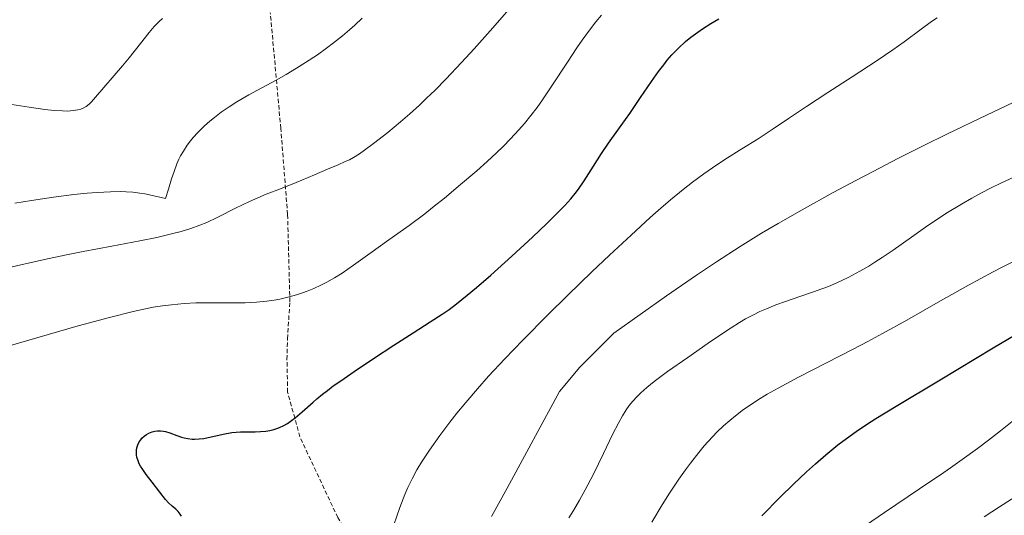
# Model space of a CAD drawing. Units: metres. Extents: x 635278 to 638749, y 4701986 to 4704366.
# Drawn here: x 636901 to 637132, y 4703492 to 4703608 of the extents above; entities that cross this region are included whole.
import ezdxf

# ---------------------------------------------------------------- set-up
doc = ezdxf.new("R2010")
doc.units = ezdxf.units.M
doc.header["$MEASUREMENT"] = 0
doc.linetypes.add('TRAZOSX2', pattern=[1.5, 1, -0.5])
for name, color, linetype, lineweight in [('Curva de nivel maestra', 36, 'Continuous', 30), ('Curva de nivel normal', 36, 'Continuous', 0), ('Senda', 19, 'TRAZOSX2', 0)]:
    doc.layers.add(name, color=color, linetype=linetype, lineweight=lineweight)

# ---------------------------------------------------------------- blocks, each defined once
blk = doc.blocks.new('*U164')
at = {"layer": 'Curva de nivel normal', "color": 36, "linetype": 'Continuous', "lineweight": 0}
blk.add_polyline3d([(637029.76, 4703491.04, 640), (637030.84, 4703492.81, 640), (637032.25, 4703495.23, 640), (637033.59, 4703497.65, 640), (637035.51, 4703501.35, 640), (637037.88, 4703506.21, 640), (637040.02, 4703510.64, 640), (637041.45, 4703513.47, 640), (637042.34, 4703515.05, 640), (637043.22, 4703516.46, 640), (637043.91, 4703517.43, 640), (637044.76, 4703518.49, 640), (637045.69, 4703519.53, 640), (637046.62, 4703520.44, 640), (637048.06, 4703521.72, 640), (637049.78, 4703523.1, 640), (637052.93, 4703525.41, 640), (637057.7, 4703528.75, 640), (637062.47, 4703532.08, 640), (637065.79, 4703534.37, 640), (637067.82, 4703535.72, 640), (637069.79, 4703536.96, 640), (637071.23, 4703537.8, 640), (637072.9, 4703538.69, 640), (637074.6, 4703539.52, 640), (637076.13, 4703540.21, 640), (637078.31, 4703541.09, 640), (637080.58, 4703541.91, 640), (637083.95, 4703543.05, 640), (637087.19, 4703544.14, 640), (637089.15, 4703544.84, 640), (637090.66, 4703545.43, 640), (637091.94, 4703545.96, 640), (637093.68, 4703546.75, 640), (637095.49, 4703547.64, 640), (637098.07, 4703549.02, 640), (637100.16, 4703550.23, 640), (637101.57, 4703551.1, 640), (637103.3, 4703552.24, 640), (637105.83, 4703553.98, 640), (637110.18, 4703557.05, 640), (637113.42, 4703559.33, 640), (637115.66, 4703560.85, 640), (637118.64, 4703562.77, 640), (637121.93, 4703564.79, 640), (637124.36, 4703566.19, 640), (637126.76, 4703567.52, 640), (637128.69, 4703568.51, 640), (637131.27, 4703569.76, 640), (637134.19, 4703571.09, 640)], dxfattribs=at)
blk = doc.blocks.new('*U168')
at = {"layer": 'Curva de nivel normal', "color": 36, "linetype": 'Continuous', "lineweight": 0}
blk.add_polyline3d([(636895.09, 4703530.53, 620), (636907.31, 4703534.09, 620), (636914.57, 4703536.14, 620), (636921.91, 4703538.13, 620), (636927.46, 4703539.53, 620), (636930.41, 4703540.2, 620), (636932.21, 4703540.54, 620), (636934.34, 4703540.88, 620), (636936.48, 4703541.14, 620), (636939.44, 4703541.4, 620), (636942.19, 4703541.55, 620), (636944.37, 4703541.59, 620), (636947.52, 4703541.59, 620), (636951.27, 4703541.57, 620), (636953.79, 4703541.6, 620), (636956.42, 4703541.72, 620), (636958.89, 4703541.96, 620), (636960.58, 4703542.19, 620), (636961.9, 4703542.44, 620), (636963.78, 4703542.89, 620), (636965.79, 4703543.45, 620), (636967.22, 4703543.92, 620), (636968.32, 4703544.33, 620), (636969.89, 4703544.98, 620), (636971.56, 4703545.74, 620), (636972.95, 4703546.45, 620), (636974.77, 4703547.47, 620), (636976.53, 4703548.57, 620), (636979.22, 4703550.42, 620), (636983.05, 4703553.17, 620), (636987.51, 4703556.36, 620), (636992.25, 4703559.79, 620), (636995.91, 4703562.53, 620), (636998.17, 4703564.29, 620), (637000.54, 4703566.2, 620), (637004.34, 4703569.36, 620), (637008.11, 4703572.6, 620), (637010.55, 4703574.79, 620), (637012.79, 4703576.85, 620), (637014.32, 4703578.33, 620), (637016.06, 4703580.11, 620), (637018.02, 4703582.22, 620), (637019.36, 4703583.76, 620), (637020.84, 4703585.6, 620), (637022.28, 4703587.5, 620), (637023.54, 4703589.25, 620), (637025.77, 4703592.57, 620), (637029.41, 4703598.12, 620), (637031.63, 4703601.49, 620), (637032.86, 4703603.3, 620), (637034.36, 4703605.35, 620), (637036.11, 4703607.62, 620), (637037.39, 4703609.16, 620)], dxfattribs=at)
blk = doc.blocks.new('*U170')
at = {"layer": 'Curva de nivel normal', "color": 36, "linetype": 'Continuous', "lineweight": 0}
blk.add_polyline3d([(636898.01, 4703588.33, 605), (636903.07, 4703587.54, 605), (636906.78, 4703587.02, 605), (636908.97, 4703586.79, 605), (636910.89, 4703586.66, 605), (636912.15, 4703586.65, 605), (636913.41, 4703586.74, 605), (636914.52, 4703586.92, 605), (636915.24, 4703587.12, 605), (636915.75, 4703587.34, 605), (636916.45, 4703587.73, 605), (636917.13, 4703588.24, 605), (636917.7, 4703588.78, 605), (636918.67, 4703589.89, 605), (636920.6, 4703592.2, 605), (636923, 4703594.97, 605), (636924.96, 4703597.24, 605), (636926.54, 4703599.17, 605), (636929.18, 4703602.55, 605), (636931.23, 4703605.14, 605), (636932.44, 4703606.53, 605), (636933.58, 4703607.67, 605), (636934.39, 4703608.37, 605)], dxfattribs=at)
blk = doc.blocks.new('*U172')
at = {"layer": 'Curva de nivel normal', "color": 36, "linetype": 'Continuous', "lineweight": 0}
blk.add_polyline3d([(637049.21, 4703490.04, 645), (637051.66, 4703494.14, 645), (637053.36, 4703496.82, 645), (637055.58, 4703500.15, 645), (637057.13, 4703502.37, 645), (637058.28, 4703503.91, 645), (637060.25, 4703506.44, 645), (637061.51, 4703507.97, 645), (637064.5, 4703511.18, 645), (637066.03, 4703512.64, 645), (637067.5, 4703513.94, 645), (637068.83, 4703515.02, 645), (637070.77, 4703516.48, 645), (637072.5, 4703517.7, 645), (637074.03, 4703518.7, 645), (637076.3, 4703520.09, 645), (637078.88, 4703521.56, 645), (637083.62, 4703524.09, 645), (637096.47, 4703530.67, 645), (637099.95, 4703532.5, 645), (637103.39, 4703534.37, 645), (637109.04, 4703537.53, 645), (637116.42, 4703541.72, 645), (637123.57, 4703545.73, 645), (637129.35, 4703548.85, 645), (637131.32, 4703549.89, 645), (637135.05, 4703551.78, 645)], dxfattribs=at)
blk = doc.blocks.new('*U174')
at = {"layer": 'Curva de nivel normal', "color": 36, "linetype": 'Continuous', "lineweight": 0}
blk.add_polyline3d([(636897.7, 4703549.71, 615), (636906.7, 4703551.77, 615), (636911.43, 4703552.77, 615), (636915.74, 4703553.61, 615), (636922.5, 4703554.89, 615), (636929.03, 4703556.14, 615), (636933.05, 4703556.97, 615), (636936.51, 4703557.78, 615), (636938.76, 4703558.38, 615), (636941.04, 4703559.08, 615), (636943.11, 4703559.8, 615), (636944.74, 4703560.46, 615), (636947.36, 4703561.7, 615), (636951.52, 4703563.81, 615), (636954.79, 4703565.4, 615), (636956.74, 4703566.28, 615), (636958.74, 4703567.09, 615), (636962.09, 4703568.4, 615), (636965.73, 4703569.84, 615), (636967.11, 4703570.41, 615), (636970.04, 4703571.69, 615), (636973.06, 4703573, 615), (636975.58, 4703574.04, 615), (636977.28, 4703574.76, 615), (636978.24, 4703575.22, 615), (636979.21, 4703575.76, 615), (636980.62, 4703576.63, 615), (636981.82, 4703577.45, 615), (636983.9, 4703579, 615), (636987.24, 4703581.62, 615), (636990.27, 4703584.14, 615), (636992.41, 4703586.01, 615), (636994.66, 4703588.06, 615), (636996.35, 4703589.65, 615), (636998.34, 4703591.59, 615), (637000.87, 4703594.16, 615), (637004.56, 4703598.05, 615), (637007.52, 4703601.28, 615), (637011.89, 4703606.21, 615), (637017.77, 4703613.01, 615)], dxfattribs=at)
blk = doc.blocks.new('*U176')
at = {"layer": 'Curva de nivel normal', "color": 36, "linetype": 'Continuous', "lineweight": 0}
blk.add_polyline3d([(637011.63, 4703491.36, 635), (637015.27, 4703498.07, 635), (637027.58, 4703520.74, 635), (637032.32, 4703526.43, 635), (637040.3, 4703534.43, 635), (637052.63, 4703543.2, 635), (637059.68, 4703548.05, 635), (637064.38, 4703551.2, 635), (637069.96, 4703554.79, 635), (637075, 4703557.93, 635), (637078.87, 4703560.22, 635), (637084.47, 4703563.42, 635), (637091.81, 4703567.49, 635), (637097.11, 4703570.36, 635), (637101.14, 4703572.48, 635), (637106.93, 4703575.47, 635), (637113.19, 4703578.63, 635), (637118.63, 4703581.31, 635), (637127.75, 4703585.69, 635), (637141.76, 4703592.3, 635)], dxfattribs=at)
blk = doc.blocks.new('*U185')
at = {"layer": 'Curva de nivel normal', "color": 36, "linetype": 'Continuous', "lineweight": 0}
blk.add_polyline3d([(636899.69, 4703564.98, 610), (636903.64, 4703565.65, 610), (636908.79, 4703566.43, 610), (636913.53, 4703567.03, 610), (636916.69, 4703567.36, 610), (636919.07, 4703567.52, 610), (636922.13, 4703567.67, 610), (636924.41, 4703567.71, 610), (636925.81, 4703567.68, 610), (636927.43, 4703567.56, 610), (636929.07, 4703567.37, 610), (636930.2, 4703567.2, 610), (636931.34, 4703566.97, 610), (636935.04, 4703566.09, 610), (636935.77, 4703568.28, 610), (636936.51, 4703570.69, 610), (636937.08, 4703572.43, 610), (636937.76, 4703574.23, 610), (636938.24, 4703575.33, 610), (636938.62, 4703576.1, 610), (636939.27, 4703577.24, 610), (636940.2, 4703578.65, 610), (636940.94, 4703579.65, 610), (636941.57, 4703580.41, 610), (636942.65, 4703581.58, 610), (636944.23, 4703583.15, 610), (636945.49, 4703584.29, 610), (636946.55, 4703585.16, 610), (636948.17, 4703586.38, 610), (636950.04, 4703587.67, 610), (636951.85, 4703588.81, 610), (636954.67, 4703590.43, 610), (636957.67, 4703592.09, 610), (636961.03, 4703593.93, 610), (636963.42, 4703595.27, 610), (636965.85, 4703596.7, 610), (636967.97, 4703598.03, 610), (636970.72, 4703599.86, 610), (636972.88, 4703601.4, 610), (636974.51, 4703602.64, 610), (636976.59, 4703604.32, 610), (636978.23, 4703605.72, 610), (636979.51, 4703606.86, 610), (636981.22, 4703608.46, 610)], dxfattribs=at)
blk = doc.blocks.new('*U192')
at = {"layer": 'Curva de nivel normal', "color": 36, "linetype": 'Continuous', "lineweight": 0}
blk.add_polyline3d([(637135.63, 4703496.71, 660), (637130.83, 4703493.66, 660), (637127.19, 4703491.32, 660)], dxfattribs=at)
blk = doc.blocks.new('*U197')
at = {"layer": 'Curva de nivel normal', "color": 36, "linetype": 'Continuous', "lineweight": 0}
blk.add_polyline3d([(637097.85, 4703488.22, 655), (637103.81, 4703492.31, 655), (637112.06, 4703497.87, 655), (637117.78, 4703501.73, 655), (637119.34, 4703502.8, 655), (637122.09, 4703504.76, 655), (637125.68, 4703507.38, 655), (637128.22, 4703509.28, 655), (637131.06, 4703511.5, 655), (637133.82, 4703513.73, 655)], dxfattribs=at)
blk = doc.blocks.new('*U201')
at = {"layer": 'Curva de nivel normal', "color": 36, "linetype": 'Continuous', "lineweight": 0}
blk.add_polyline3d([(636987.98, 4703487.38, 630), (636990.11, 4703493.46, 630), (636991.25, 4703496.54, 630), (636991.94, 4703498.15, 630), (636992.95, 4703500.24, 630), (636994.06, 4703502.32, 630), (636995.15, 4703504.15, 630), (636997.01, 4703506.97, 630), (636999.47, 4703510.43, 630), (637001.81, 4703513.54, 630), (637003.46, 4703515.64, 630), (637005.55, 4703518.19, 630), (637008.29, 4703521.4, 630), (637010.92, 4703524.33, 630), (637014.74, 4703528.42, 630), (637018.93, 4703532.77, 630), (637024.84, 4703538.75, 630), (637029.53, 4703543.37, 630), (637035.17, 4703548.84, 630), (637039.32, 4703552.8, 630), (637044.37, 4703557.52, 630), (637048.83, 4703561.6, 630), (637051.35, 4703563.84, 630), (637053.6, 4703565.77, 630), (637056.57, 4703568.22, 630), (637058.79, 4703569.96, 630), (637061.41, 4703571.9, 630), (637063.44, 4703573.32, 630), (637066.39, 4703575.25, 630), (637070.38, 4703577.74, 630), (637074.2, 4703580.14, 630), (637077.71, 4703582.46, 630), (637081.31, 4703584.91, 630), (637085.51, 4703587.72, 630), (637090.55, 4703590.99, 630), (637096.27, 4703594.68, 630), (637101.89, 4703598.37, 630), (637105.75, 4703601.01, 630), (637108.45, 4703602.95, 630), (637112.45, 4703605.91, 630), (637114.88, 4703607.68, 630), (637116.2, 4703608.59, 630)], dxfattribs=at)
blk = doc.blocks.new('*U204')
at = {"layer": 'Curva de nivel maestra', "color": 36, "linetype": 'Continuous', "lineweight": 30}
blk.add_polyline3d([(636938.84, 4703491.43, 625), (636938.53, 4703491.94, 625), (636938.03, 4703492.55, 625), (636937.47, 4703493.07, 625), (636936.61, 4703493.79, 625), (636935.78, 4703494.55, 625), (636935.09, 4703495.34, 625), (636933.75, 4703497.12, 625), (636931.97, 4703499.41, 625), (636930.53, 4703501.25, 625), (636929.73, 4703502.38, 625), (636929.21, 4703503.22, 625), (636928.91, 4703503.78, 625), (636928.63, 4703504.47, 625), (636928.37, 4703505.3, 625), (636928.27, 4703505.79, 625), (636928.24, 4703506.38, 625), (636928.26, 4703506.97, 625), (636928.35, 4703507.47, 625), (636928.58, 4703508.18, 625), (636928.93, 4703508.91, 625), (636929.26, 4703509.41, 625), (636929.55, 4703509.77, 625), (636930.04, 4703510.24, 625), (636930.62, 4703510.68, 625), (636931.16, 4703510.99, 625), (636931.94, 4703511.3, 625), (636932.61, 4703511.46, 625), (636933.16, 4703511.53, 625), (636933.92, 4703511.52, 625), (636934.57, 4703511.45, 625), (636935.11, 4703511.33, 625), (636936.09, 4703511.01, 625), (636937.74, 4703510.4, 625), (636938.81, 4703510.02, 625), (636939.46, 4703509.85, 625), (636940.3, 4703509.69, 625), (636941.31, 4703509.58, 625), (636941.86, 4703509.56, 625), (636944.09, 4703509.72, 625), (636948.63, 4703510.7, 625), (636950.67, 4703511.09, 625), (636951.67, 4703511.19, 625), (636952.69, 4703511.23, 625), (636954.36, 4703511.23, 625), (636956.15, 4703511.25, 625), (636957.4, 4703511.31, 625), (636958.65, 4703511.45, 625), (636959.55, 4703511.6, 625), (636960.54, 4703511.85, 625), (636961.43, 4703512.13, 625), (636962.02, 4703512.36, 625), (636962.73, 4703512.7, 625), (636963.7, 4703513.26, 625), (636964.67, 4703513.9, 625), (636965.54, 4703514.57, 625), (636967.18, 4703515.97, 625), (636969.74, 4703518.26, 625), (636970.61, 4703519.02, 625), (636971.94, 4703520.12, 625), (636973.09, 4703521.02, 625), (636974.45, 4703522.04, 625), (636976.2, 4703523.29, 625), (636979.34, 4703525.42, 625), (636983.92, 4703528.48, 625), (636988.7, 4703531.66, 625), (636993.21, 4703534.57, 625), (636997.2, 4703537.1, 625), (636999.98, 4703538.91, 625), (637001.63, 4703540.05, 625), (637003.35, 4703541.35, 625), (637005.9, 4703543.37, 625), (637008.04, 4703545.15, 625), (637011.41, 4703548.08, 625), (637016.34, 4703552.51, 625), (637021.25, 4703557.05, 625), (637024.55, 4703560.19, 625), (637026.55, 4703562.17, 625), (637028.79, 4703564.49, 625), (637030.19, 4703566.04, 625), (637031.19, 4703567.26, 625), (637031.99, 4703568.31, 625), (637033.31, 4703570.26, 625), (637035.5, 4703573.72, 625), (637037.38, 4703576.64, 625), (637039.07, 4703579.09, 625), (637042.02, 4703583.24, 625), (637044.04, 4703586.11, 625), (637046.58, 4703589.84, 625), (637049.15, 4703593.61, 625), (637050.79, 4703595.92, 625), (637052.01, 4703597.54, 625), (637052.86, 4703598.59, 625), (637053.95, 4703599.83, 625), (637055.51, 4703601.45, 625), (637057.14, 4703602.97, 625), (637058.4, 4703604.02, 625), (637059.46, 4703604.83, 625), (637061.13, 4703605.98, 625), (637063.07, 4703607.21, 625), (637064.94, 4703608.29, 625)], dxfattribs=at)
blk = doc.blocks.new('*U206')
at = {"layer": 'Curva de nivel maestra', "color": 36, "linetype": 'Continuous', "lineweight": 30}
blk.add_polyline3d([(637075.02, 4703491.53, 650), (637079.32, 4703495.9, 650), (637082.49, 4703499, 650), (637085.49, 4703501.84, 650), (637087.6, 4703503.75, 650), (637090.07, 4703505.88, 650), (637092.89, 4703508.19, 650), (637094.9, 4703509.73, 650), (637097.2, 4703511.37, 650), (637099.58, 4703512.98, 650), (637101.83, 4703514.41, 650), (637106.57, 4703517.3, 650), (637116.88, 4703523.48, 650), (637129.34, 4703530.97, 650), (637138.32, 4703536.33, 650)], dxfattribs=at)

msp = doc.modelspace()

# ---------------------------------------------------------------- linework, layer by layer
at = {"layer": 'Senda', "color": 19, "linetype": 'TRAZOSX2', "lineweight": 0}
msp.add_polyline3d([(637155.04, 4703412.25, 665.19), (637096.3, 4703420.59, 657.75), (637076.22, 4703422.22, 654.85), (637054.72, 4703424.49, 652.06), (637042.25, 4703425.74, 649.94), (637024.89, 4703433.54, 644.84), (637009.11, 4703442.27, 640.14), (637002.6, 4703446.26, 638.25), (636998.17, 4703450.2, 636.58), (636993.49, 4703457.62, 634.97), (636985.22, 4703474.86, 631.97), (636975.53, 4703491.1, 628.57), (636966.61, 4703510.1, 625.36), (636963.74, 4703520.61, 623.74), (636963.58, 4703528.26, 622.54), (636963.7, 4703533.13, 621.67), (636964.26, 4703541.81, 619.98), (636963.73, 4703562.34, 615.99), (636962.14, 4703582.56, 611.8), (636959.68, 4703609.75, 606.73)], dxfattribs=at)

# ---------------------------------------------------------------- block references
at = {"layer": 'Curva de nivel maestra', "color": 36, "linetype": 'Continuous', "lineweight": 30}
for name in ['*U206', '*U204']:
    msp.add_blockref(name, (0, 0), dxfattribs=at)
at = {"layer": 'Curva de nivel normal', "color": 36, "linetype": 'Continuous', "lineweight": 0}
for name in ['*U192', '*U197', '*U164', '*U172', '*U176', '*U201', '*U170', '*U185', '*U174', '*U168']:
    msp.add_blockref(name, (0, 0), dxfattribs=at)

doc.saveas('drawing.dxf')
